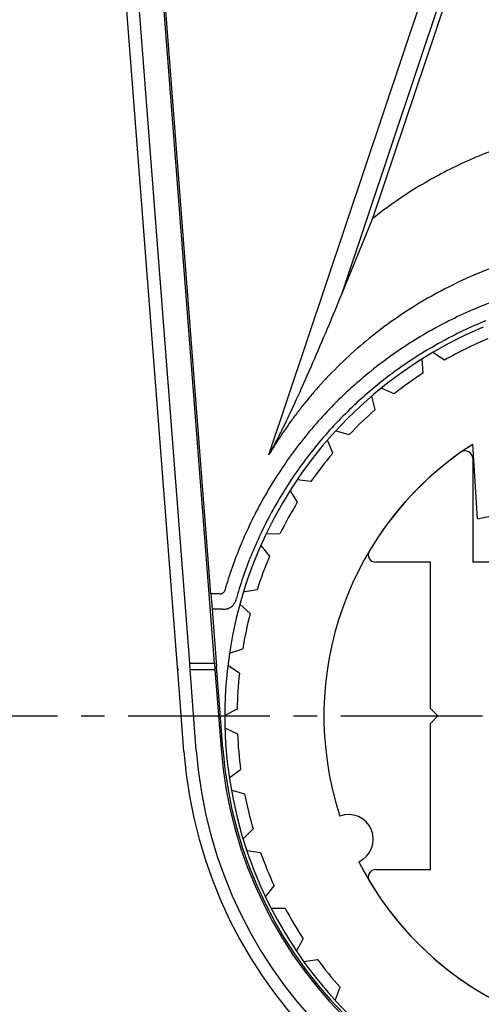
# Model space of a CAD drawing. Extents: x 0 to 420, y 0 to 594.
# Drawn here: x 84 to 102, y 433 to 473 of the extents above; entities that cross this region are included whole.
import ezdxf

# ---------------------------------------------------------------- set-up
doc = ezdxf.new("R2010")
doc.units = 0
doc.header["$LTSCALE"] = 0.3
doc.linetypes.add('CENTER2', pattern=[28.575, 19.05, -3.175, 3.175, -3.175])
for name, color, linetype in [('CENTER', 6, 'CENTER2'), ('COVER', 140, 'CONTINUOUS'), ('MODEL', 7, 'CONTINUOUS'), ('MODEL3', 7, 'CONTINUOUS'), ('SHINZAI', 7, 'CONTINUOUS'), ('ZYUSHI', 7, 'CONTINUOUS'), ('ZYUSHI2', 9, 'CONTINUOUS')]:
    doc.layers.add(name, color=color, linetype=linetype)

msp = doc.modelspace()

# ---------------------------------------------------------------- linework, layer by layer
at = {"layer": 'CENTER'}
msp.add_line((79.422, 444.969), (238.885, 444.969), dxfattribs=at)
at = {"layer": 'COVER'}
for p, q in [((89.979, 446.929), (85.916, 499.569)), ((91.471, 447.091), (87.421, 499.569)), ((89.979, 446.929), (89.988, 446.805)), ((90.241, 443.53), (89.988, 446.805)), ((91.471, 447.091), (91.49, 446.844)), ((91.49, 446.844), (91.736, 443.646))]:
    msp.add_line(p, q, dxfattribs=at)
for radius in [17.2, 18.7]:
    msp.add_arc((108.885, 444.969), radius, 184.4128, 355.5872, dxfattribs=at)
at = {"layer": 'MODEL'}
for p, q in [((91.33, 449.893), (87.465, 499.969)), ((91.33, 449.893), (91.378, 449.269)), ((92.32, 449.604), (92.309, 449.574)), ((92.33, 449.633), (92.32, 449.604)), ((92.357, 449.725), (92.344, 449.679)), ((92.369, 449.771), (92.357, 449.725)), ((91.378, 449.269), (91.555, 446.969)), ((91.697, 449.269), (91.378, 449.269)), ((91.697, 449.269), (91.378, 449.269)), ((91.746, 449.269), (91.697, 449.269)), ((91.797, 449.269), (91.746, 449.269)), ((92.309, 449.574), (92.296, 449.546)), ((89.988, 446.805), (89.979, 446.929)), ((89.988, 446.805), (89.979, 446.929)), ((91.471, 447.091), (91.49, 446.844)), ((91.688, 445.253), (91.555, 446.969)), ((91.811, 443.652), (91.688, 445.253)), ((95.042, 434.769), (95.139, 434.769))]:
    msp.add_line(p, q, dxfattribs=at)
for centre, radius, start, end in [((108.88, 444.979), 17.189, 112.0725, 115.4534), ((108.88, 444.979), 17.189, 112.0725, 115.4534), ((108.882, 444.978), 17.19, 115.456, 118.8351), ((108.882, 444.978), 17.19, 115.456, 118.8351), ((108.897, 444.949), 17.223, 118.8343, 122.2013), ((108.897, 444.949), 17.223, 118.8343, 122.2013), ((108.879, 444.977), 17.19, 122.2005, 125.568), ((108.879, 444.977), 17.19, 122.2005, 125.568), ((108.882, 444.974), 17.194, 125.5698, 128.4075), ((108.882, 444.974), 17.194, 125.5698, 128.4075), ((108.895, 444.958), 17.215, 128.4071, 131.2367), ((108.895, 444.958), 17.215, 128.4071, 131.2367), ((108.881, 444.973), 17.194, 131.2362, 134.0647), ((108.881, 444.973), 17.194, 131.2362, 134.0647), ((108.879, 444.976), 17.191, 134.0665, 137.5108), ((108.879, 444.976), 17.191, 134.0665, 137.5108), ((108.902, 444.955), 17.222, 137.51, 140.9413), ((108.902, 444.955), 17.222, 137.51, 140.9413), ((108.878, 444.974), 17.191, 140.9405, 144.3712), ((108.878, 444.974), 17.191, 140.9405, 144.3712), ((108.881, 444.973), 17.194, 144.3731, 147.708), ((108.881, 444.973), 17.194, 144.3731, 147.708), ((108.898, 444.962), 17.214, 147.7075, 151.0329), ((108.898, 444.962), 17.214, 147.7075, 151.0329), ((108.88, 444.972), 17.194, 151.0324, 154.357), ((108.88, 444.972), 17.194, 151.0324, 154.357), ((108.876, 444.974), 17.189, 154.359, 157.5099), ((108.876, 444.974), 17.189, 154.359, 157.5099), ((108.91, 444.96), 17.227, 157.509, 160.6484), ((108.91, 444.96), 17.227, 157.509, 160.6484), ((108.875, 444.972), 17.189, 160.6475, 163.7881), ((108.875, 444.972), 17.189, 160.6475, 163.7881), ((91.078, 450.029), 1.313, 342.4752, 344.5685), ((91.791, 450.364), 1.095, 270.3335, 273.0235), ((91.806, 450.053), 0.784, 273.0998, 277.1368), ((91.823, 449.924), 0.654, 277.124, 281.9344), ((91.846, 449.812), 0.539, 281.9212, 287.6703), ((91.863, 449.757), 0.482, 287.7443, 294.0518), ((91.869, 449.744), 0.467, 294.0574, 300.4656), ((91.873, 449.737), 0.459, 300.4717, 306.9301), ((91.847, 449.771), 0.503, 306.9368, 315.647), ((91.85, 449.769), 0.499, 315.6379, 324.4921), ((91.858, 449.763), 0.489, 324.4881, 333.6198), ((108.885, 444.969), 17.125, 184.4128, 355.5872)]:
    msp.add_arc(centre, radius, start, end, dxfattribs=at)
at = {"layer": 'MODEL3'}
for p, q in [((90.477, 447.091), (86.427, 499.569)), ((93.662, 455.496), (100.831, 476.877)), ((96.605, 461.984), (101.504, 476.593)), ((97.865, 465.041), (101.701, 476.48)), ((96.605, 461.984), (97.865, 465.041)), ((91.872, 449.997), (91.861, 449.979)), ((91.882, 450.015), (91.872, 449.997)), ((91.889, 450.034), (91.882, 450.015)), ((91.697, 449.893), (91.33, 449.893)), ((91.832, 449.948), (91.815, 449.935)), ((91.847, 449.963), (91.832, 449.948)), ((91.861, 449.979), (91.847, 449.963)), ((90.477, 447.091), (91.471, 447.091)), ((90.487, 446.844), (90.477, 447.091)), ((90.739, 443.569), (90.487, 446.844)), ((90.487, 446.844), (91.49, 446.844))]:
    msp.add_line(p, q, dxfattribs=at)
for centre, radius, start, end in [((108.855, 451.297), 17.591, 108.71, 115.3756), ((108.955, 451.082), 17.827, 115.3699, 121.9292), ((108.94, 451.104), 17.801, 121.9228, 128.4709), ((108.854, 446.563), 17.601, 110.6461, 114.7815), ((108.923, 446.417), 17.762, 114.7867, 118.885), ((-41.066, 518.134), 148.682, 337.23411, 337.81082), ((108.958, 446.353), 17.835, 118.8836, 122.9575), ((108.895, 445.068), 17.727, 108.6974, 112.0757), ((108.942, 446.378), 17.806, 122.956, 127.0282), ((108.894, 445.071), 17.723, 112.0747, 115.4491), ((108.867, 445.128), 17.66, 115.4515, 118.8364), ((-6.018, 503.426), 110.672, 336.45766, 337.23394), ((108.875, 446.468), 17.693, 127.0303, 131.1193), ((108.896, 445.076), 17.72, 118.8356, 122.2033), ((108.891, 445.082), 17.712, 122.2025, 125.5658), ((108.846, 446.5), 17.65, 131.118, 135.2078), ((14.329, 494.561), 88.478, 335.48399, 336.45741), ((108.872, 445.111), 17.677, 125.5675, 128.4078), ((108.751, 446.593), 17.518, 135.2065, 139.318), ((108.893, 445.084), 17.711, 128.4074, 131.2377), ((108.886, 445.092), 17.701, 131.2372, 134.0645), ((108.793, 446.559), 17.571, 139.3223, 140.9228), ((35.025, 485.131), 65.735, 335.0937, 335.4771), ((108.858, 446.506), 17.655, 140.9228, 142.5143), ((108.88, 445.098), 17.693, 134.0661, 137.5099), ((48.236, 478.997), 51.169, 334.6006, 335.0937), ((108.916, 446.462), 17.728, 142.5142, 144.0979), ((108.957, 446.433), 17.778, 144.0991, 145.8506), ((56.556, 475.046), 41.959, 333.9984, 334.6005), ((108.899, 445.081), 17.718, 137.5091, 140.9413), ((108.988, 446.411), 17.816, 145.8506, 147.5969), ((70.222, 468.348), 26.74, 333.1304, 333.5955), ((66.305, 470.294), 31.114, 333.5955, 333.9949), ((109.008, 446.399), 17.839, 147.5968, 149.3393), ((76.461, 465.136), 19.723, 332.0004, 332.6325), ((73.138, 466.871), 23.472, 332.5999, 333.1303), ((108.869, 445.105), 17.68, 140.9405, 144.3734), ((86.659, 459.642), 8.139, 329.3761, 330.9133), ((83.728, 461.272), 11.492, 330.9137, 332.0002), ((108.897, 445.085), 17.714, 144.375, 147.7062), ((108.895, 445.086), 17.711, 147.7057, 151.0317), ((108.855, 445.108), 17.666, 151.0312, 154.361), ((108.895, 445.09), 17.71, 154.3632, 157.5102), ((108.922, 445.079), 17.739, 157.5094, 160.6467), ((108.877, 445.094), 17.692, 160.6459, 163.786), ((91.696, 450.056), 0.163, 270.2724, 285.0186), ((91.682, 450.106), 0.215, 285.0146, 296.3665), ((91.65, 450.171), 0.288, 296.3003, 304.8754), ((108.885, 444.969), 18.2, 184.4128, 355.5872)]:
    msp.add_arc(centre, radius, start, end, dxfattribs=at)
at = {"layer": 'SHINZAI'}
for p, q in [((101.885, 455.357), (101.885, 451.169)), ((100.185, 451.169), (97.976, 451.169)), ((100.185, 445.269), (100.185, 451.169)), ((104.385, 451.169), (101.885, 451.169)), ((100.485, 444.969), (100.185, 445.269)), ((100.185, 444.669), (100.485, 444.969)), ((100.185, 438.768), (100.185, 444.669)), ((97.975, 438.768), (100.185, 438.768))]:
    msp.add_line(p, q, dxfattribs=at)
for centre, radius, start, end in [((108.885, 444.969), 13, 125.1075, 149.2098), ((101.583, 455.357), 0.302, 0, 125.1075), ((97.976, 451.47), 0.301, 149.2098, 270), ((97.975, 438.468), 0.3, 90, 210.7893), ((108.885, 444.969), 13, 210.7893, 268.6926)]:
    msp.add_arc(centre, radius, start, end, dxfattribs=at)
at = {"layer": 'ZYUSHI'}
for q in [(101.885, 455.924), (104.385, 453.424)]:
    msp.add_line((102.085, 452.924), q, dxfattribs=at)
for centre, radius, start, end in [((108.885, 444.969), 17, 112.774, 67.226), ((108.885, 444.969), 13, 122.579, 198.0915), ((96.875, 439.994), 1, 294.7042, 110.2958), ((108.885, 444.969), 13, 206.9085, 333.0915)]:
    msp.add_arc(centre, radius, start, end, dxfattribs=at)
at = {"layer": 'ZYUSHI2'}
for p, q in [((100.749, 459.323), (100.272, 459.626)), ((99.894, 458.804), (99.845, 459.366)), ((98.716, 457.963), (98.201, 458.192)), ((97.948, 457.323), (97.816, 457.872)), ((96.364, 456.467), (96.907, 456.317)), ((96.242, 455.571), (96.031, 456.094)), ((95.362, 454.422), (94.802, 454.49)), ((94.814, 453.586), (94.528, 454.072)), ((94.113, 452.319), (93.549, 452.304)), ((93.34, 451.85), (93.695, 451.411)), ((93.189, 450.055), (92.633, 449.956)), ((92.91, 449.095), (92.494, 449.476)), ((92.073, 447.5), (92.609, 447.679)), ((92.475, 446.688), (92.008, 447.004)), ((92.388, 445.244), (91.885, 444.987)), ((91.892, 444.487), (92.401, 444.244)), ((92.07, 442.474), (92.528, 442.802)), ((92.69, 441.815), (92.15, 441.98)), ((93.028, 440.408), (92.623, 440.016)), ((92.776, 439.54), (93.334, 439.456)), ((93.534, 437.666), (93.877, 438.114)), ((93.754, 437.217), (94.319, 437.218)), ((94.782, 435.478), (95.055, 435.971)), ((95.067, 435.067), (95.625, 435.15)), ((96.338, 433.496), (96.537, 434.026))]:
    msp.add_line(p, q, dxfattribs=at)
for start, end in [(112.774, 119.5468), (123.0198, 128.0468), (131.5198, 136.5468), (140.0198, 145.0468), (148.5198, 153.5468), (157.0198, 162.0468), (165.5198, 170.5468), (174.0198, 179.0468), (182.5198, 187.5468), (191.0198, 196.0468), (199.5198, 204.5468), (208.0198, 213.0468), (216.5198, 221.5468)]:
    msp.add_arc((108.885, 444.969), 16.5, start, end, dxfattribs=at)

doc.saveas('drawing.dxf')
